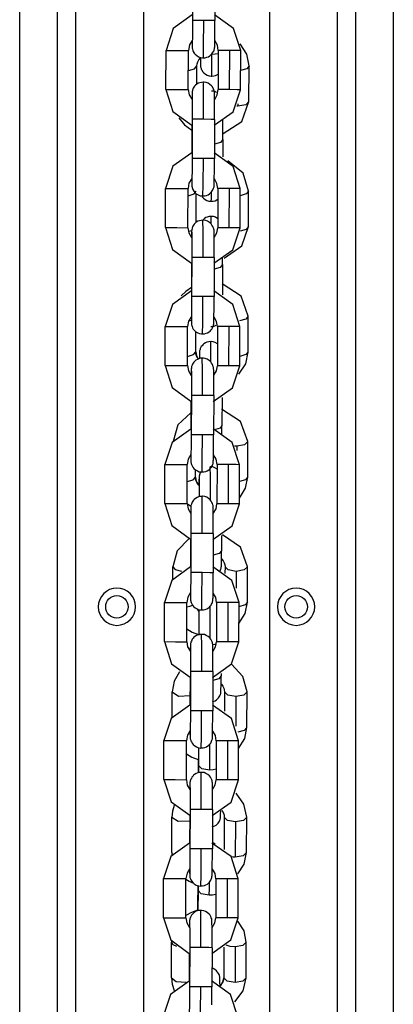
# Model space of a CAD drawing. Units: inches. Extents: x 5 to 95, y -12 to 111.
# Drawn here: x 60 to 61, y 104 to 107 of the extents above; entities that cross this region are included whole.
import ezdxf

# ---------------------------------------------------------------- set-up
doc = ezdxf.new("R2010")
doc.units = ezdxf.units.IN
doc.header["$MEASUREMENT"] = 0
doc.layers.add('Ebene 1', color=7, linetype='Continuous')

# ---------------------------------------------------------------- blocks, each defined once
blk = doc.blocks.new('block 2')
at = {"layer": 'Ebene 1', "color": 179, "lineweight": 25, "true_color": 0x1a171b}
for points in [[(59.6666, 92.8407), (59.6666, 108.3067)], [(59.7666, 108.3067), (59.7666, 93.2999)], [(60.5665, 92.6431), (60.5665, 108.3067)], [(60.6668, 108.3067), (60.6668, 92.2691)], [(59.8165, 102.1738), (59.8165, 108.0735)], [(60.5165, 108.0735), (60.5165, 102.1738)], [(59.9984, 107.7738), (59.9984, 102.474)], [(60.3353, 107.7738), (60.3353, 102.474)], [(60.1293, 106.8004), (60.129, 106.6953)], [(60.1893, 106.8), (60.1889, 106.695)], [(60.1283, 106.7105), (60.0776, 106.6741), (60.0583, 106.6152)], [(60.2585, 106.6149), (60.2389, 106.6741), (60.1882, 106.7105)], [(60.129, 106.6953), (60.129, 106.6819), (60.129, 106.6695), (60.129, 106.6579), (60.129, 106.6476), (60.1286, 106.6388), (60.1286, 106.6321), (60.1286, 106.63), (60.1286, 106.6283), (60.1286, 106.6273)], [(60.1593, 106.6953), (60.1379, 106.6953), (60.129, 106.6953)], [(60.1583, 106.595), (60.1589, 106.6243), (60.1593, 106.6953)], [(60.1583, 106.5954), (60.1631, 106.5954), (60.1676, 106.5966), (60.172, 106.5983), (60.1758, 106.6007), (60.1786, 106.6033), (60.1813, 106.6057), (60.1831, 106.6085), (60.1848, 106.6109), (60.1862, 106.6135), (60.1869, 106.6159), (60.1875, 106.6176), (60.1879, 106.6197), (60.1882, 106.6205), (60.1882, 106.6216), (60.1882, 106.6223), (60.1882, 106.6226), (60.1882, 106.6229), (60.1882, 106.6233), (60.1886, 106.624), (60.1886, 106.6247), (60.1886, 106.6276), (60.1886, 106.631), (60.1886, 106.6378), (60.1889, 106.6467), (60.1889, 106.6576), (60.1889, 106.6695), (60.1889, 106.6819), (60.1889, 106.695)], [(60.1889, 106.695), (60.1803, 106.6953), (60.1593, 106.6953)], [(60.1286, 106.6421), (60.1211, 106.6297), (60.1183, 106.6152)], [(60.1283, 106.64), (60.1283, 106.631), (60.1283, 106.6283), (60.1283, 106.6257), (60.1283, 106.6247), (60.1283, 106.6236), (60.1286, 106.6229), (60.1286, 106.6223), (60.1286, 106.6216), (60.1286, 106.6209), (60.129, 106.6195), (60.1293, 106.6181), (60.13, 106.6149), (60.1314, 106.6121), (60.1335, 106.6081), (60.1362, 106.6047), (60.1407, 106.6011), (60.1455, 106.598), (60.1507, 106.5959), (60.1562, 106.595), (60.1572, 106.595), (60.1583, 106.5954)], [(60.1982, 106.6149), (60.1958, 106.629), (60.1886, 106.6414)], [(60.2806, 106.5735), (60.2747, 106.605), (60.2564, 106.6324)], [(60.058, 106.5105), (60.0583, 106.6152)], [(60.0583, 106.6152), (60.0883, 106.6152), (60.1183, 106.6152)], [(60.1179, 106.51), (60.1183, 106.6152)], [(60.1807, 106.5461), (60.181, 106.562), (60.1813, 106.604)], [(60.1982, 106.6061), (60.1903, 106.6047), (60.1813, 106.604)], [(60.1982, 106.6149), (60.1979, 106.51)], [(60.2282, 106.6149), (60.2072, 106.6149), (60.1982, 106.6149)], [(60.2282, 106.6149), (60.2278, 106.51)], [(60.2585, 106.6149), (60.2496, 106.6149), (60.2282, 106.6149)], [(60.2578, 106.5098), (60.2585, 106.6149)], [(60.1183, 106.5613), (60.1345, 106.5658), (60.1407, 106.5735)], [(60.1407, 106.5735), (60.1414, 106.5792), (60.1431, 106.5849), (60.1462, 106.5902), (60.1503, 106.595), (60.151, 106.5959)], [(60.1407, 106.5246), (60.1407, 106.5735)], [(60.1503, 106.5944), (60.1507, 106.5838), (60.1507, 106.5792), (60.1507, 106.5742), (60.1507, 106.574), (60.151, 106.5728), (60.151, 106.5721), (60.151, 106.5714), (60.1514, 106.5696), (60.1521, 106.5675), (60.1527, 106.5651), (60.1538, 106.5627), (60.1562, 106.5587), (60.1596, 106.5549), (60.1638, 106.5513), (60.1689, 106.5485), (60.1741, 106.5468), (60.1796, 106.5461), (60.18, 106.5465), (60.1807, 106.5465)], [(60.151, 106.5959), (60.151, 106.5876), (60.151, 106.5816), (60.151, 106.5799), (60.151, 106.5785), (60.151, 106.5785)], [(60.2806, 106.5735), (60.2744, 106.5658), (60.2578, 106.5613)], [(60.2802, 106.4783), (60.2806, 106.5735)], [(60.1807, 106.5465), (60.1862, 106.5468), (60.191, 106.5478), (60.1979, 106.5518)], [(60.1583, 106.5299), (60.1531, 106.5294), (60.1486, 106.5286), (60.1445, 106.527), (60.1407, 106.5246), (60.1372, 106.522), (60.1348, 106.5193), (60.1331, 106.5167), (60.1314, 106.5139), (60.1304, 106.5115), (60.1293, 106.5093), (60.129, 106.5072), (60.1286, 106.5055), (60.1283, 106.5044), (60.1283, 106.5037), (60.1283, 106.5031), (60.1283, 106.5027), (60.1279, 106.502), (60.1279, 106.5017), (60.1279, 106.501), (60.1279, 106.5003), (60.1279, 106.4977), (60.1279, 106.4938), (60.1276, 106.486)], [(60.1586, 106.4304), (60.1586, 106.501), (60.1583, 106.5301)], [(60.1882, 106.43), (60.1882, 106.4435), (60.1882, 106.4557), (60.1882, 106.4677), (60.1882, 106.4783), (60.1882, 106.4872), (60.1882, 106.4938), (60.1882, 106.497), (60.1882, 106.4991), (60.1882, 106.5003), (60.1879, 106.5017), (60.1879, 106.502), (60.1879, 106.5027), (60.1879, 106.5034), (60.1879, 106.5041), (60.1875, 106.5055), (60.1872, 106.5072), (60.1862, 106.51), (60.1848, 106.5132), (60.1827, 106.5172), (60.18, 106.5203), (60.1758, 106.5241), (60.171, 106.5273), (60.1655, 106.5291), (60.1603, 106.5299), (60.1593, 106.5299), (60.1583, 106.5299)], [(60.058, 106.5105), (60.0883, 106.5105), (60.1179, 106.51)], [(60.058, 106.5105), (60.077, 106.4516), (60.1273, 106.4149)], [(60.1179, 106.51), (60.1204, 106.496), (60.1279, 106.4839)], [(60.1283, 106.4981), (60.1283, 106.4974), (60.1283, 106.4957), (60.1283, 106.4931), (60.1283, 106.4879), (60.1283, 106.4808), (60.1283, 106.4712), (60.1283, 106.4603), (60.1283, 106.4486), (60.1283, 106.4359), (60.1283, 106.4331), (60.1283, 106.4304)], [(60.1931, 106.5027), (60.192, 106.5034), (60.1869, 106.5055), (60.1813, 106.5058), (60.1807, 106.5058), (60.18, 106.5055)], [(60.1872, 106.4145), (60.2382, 106.4503), (60.2578, 106.5098)], [(60.1886, 106.4839), (60.1955, 106.4963), (60.1979, 106.51)], [(60.2278, 106.51), (60.2068, 106.51), (60.1979, 106.51)], [(60.2578, 106.5098), (60.2492, 106.5098), (60.2278, 106.51)], [(60.211, 106.3923), (60.2613, 106.425), (60.2802, 106.4783)], [(60.2506, 106.4657), (60.2492, 106.4657), (60.2478, 106.4659)], [(60.2802, 106.4783), (60.2716, 106.4696), (60.2506, 106.4657)], [(60.2506, 106.4719), (60.2506, 106.4657)], [(60.0928, 106.4342), (60.1076, 106.4159), (60.1273, 106.4014)], [(60.1273, 106.4149), (60.1273, 106.3405)], [(60.1283, 106.4304), (60.1279, 106.3253)], [(60.1586, 106.4304), (60.1369, 106.4304), (60.1283, 106.4304)], [(60.1882, 106.43), (60.1796, 106.43), (60.1586, 106.4304)], [(60.1882, 106.43), (60.1879, 106.3253)], [(60.2103, 106.3763), (60.2103, 106.3887), (60.2106, 106.4018), (60.2106, 106.4149), (60.2103, 106.4278)], [(60.2103, 106.3763), (60.2044, 106.3687), (60.1882, 106.3641)], [(60.2103, 106.3763), (60.2103, 106.3298)], [(60.1273, 106.3405), (60.0766, 106.3045), (60.0573, 106.2454)], [(60.2571, 106.2447), (60.2378, 106.3041), (60.1872, 106.3405)], [(60.1279, 106.3253), (60.1279, 106.3122), (60.1279, 106.2998), (60.1279, 106.2879), (60.1276, 106.2776), (60.1276, 106.2688), (60.1276, 106.2624), (60.1276, 106.26), (60.1276, 106.2581), (60.1276, 106.2571)], [(60.1583, 106.3253), (60.1366, 106.3253), (60.1279, 106.3253)], [(60.1572, 106.2254), (60.162, 106.2257), (60.1665, 106.2264), (60.171, 106.2283), (60.1748, 106.2306), (60.1775, 106.2331), (60.1803, 106.2359), (60.182, 106.2385), (60.1838, 106.2412), (60.1848, 106.2433), (60.1858, 106.2459), (60.1865, 106.248), (60.1869, 106.2497), (60.1869, 106.2507), (60.1872, 106.2514), (60.1872, 106.2523), (60.1872, 106.2526), (60.1872, 106.2529), (60.1872, 106.2536), (60.1872, 106.2543), (60.1875, 106.2547), (60.1875, 106.2574), (60.1875, 106.261), (60.1875, 106.2678), (60.1875, 106.2765), (60.1879, 106.2874), (60.1879, 106.2995), (60.1879, 106.3119), (60.1879, 106.3253)], [(60.1572, 106.225), (60.1579, 106.2543), (60.1583, 106.3253)], [(60.1879, 106.3253), (60.1793, 106.3253), (60.1583, 106.3253)], [(60.2795, 106.2381), (60.2647, 106.2857), (60.2241, 106.3193)], [(60.1276, 106.2719), (60.1197, 106.2597), (60.1173, 106.2452)], [(60.1273, 106.2698), (60.1273, 106.2614), (60.1273, 106.2581), (60.1273, 106.2557), (60.1273, 106.255), (60.1273, 106.2536), (60.1273, 106.2529), (60.1276, 106.2526), (60.1276, 106.2519), (60.1276, 106.2507), (60.1279, 106.2493), (60.1283, 106.248), (60.129, 106.2447), (60.1304, 106.2419), (60.1324, 106.2381), (60.1352, 106.2345), (60.1393, 106.2311), (60.1445, 106.2278), (60.1493, 106.2257), (60.1548, 106.225), (60.1562, 106.2254), (60.1572, 106.2254)], [(60.1893, 106.2691), (60.1882, 106.2688), (60.1872, 106.2688)], [(60.1972, 106.2447), (60.1948, 106.2585), (60.1882, 106.2705)], [(60.057, 106.1403), (60.0573, 106.2454)], [(60.0573, 106.2454), (60.0873, 106.2454), (60.1173, 106.2452)], [(60.1169, 106.1399), (60.1173, 106.2452)], [(60.1173, 106.2257), (60.1335, 106.2304), (60.1393, 106.2381)], [(60.139, 106.1544), (60.1393, 106.2314)], [(60.1796, 106.2106), (60.18, 106.2169), (60.1803, 106.2345)], [(60.1972, 106.2447), (60.1968, 106.1399)], [(60.2272, 106.2447), (60.2061, 106.2447), (60.1972, 106.2447)], [(60.2272, 106.2447), (60.2268, 106.1399)], [(60.2571, 106.2447), (60.2485, 106.2447), (60.2272, 106.2447)], [(60.2571, 106.1396), (60.2571, 106.2447)], [(60.2795, 106.2381), (60.273, 106.2304), (60.2571, 106.2257)], [(60.2792, 106.1429), (60.2795, 106.2381)], [(60.1555, 106.223), (60.1586, 106.2194), (60.1627, 106.2159), (60.1679, 106.213), (60.1731, 106.2113), (60.1782, 106.2106), (60.1789, 106.2106), (60.1796, 106.2109)], [(60.1796, 106.2109), (60.1848, 106.2113), (60.19, 106.2123), (60.1972, 106.2163)], [(60.1572, 106.1598), (60.1521, 106.1594), (60.1476, 106.1587), (60.1434, 106.157), (60.1393, 106.1544), (60.1362, 106.152), (60.1338, 106.1492), (60.1321, 106.1468), (60.1304, 106.1439), (60.1293, 106.1417), (60.1283, 106.1393), (60.1279, 106.1372), (60.1276, 106.1355), (60.1273, 106.1344), (60.1273, 106.1337), (60.1273, 106.1329), (60.1273, 106.1327), (60.1269, 106.132), (60.1269, 106.1315), (60.1269, 106.1308), (60.1269, 106.1305), (60.1269, 106.1277), (60.1269, 106.1241), (60.1262, 106.116)], [(60.1872, 106.06), (60.1872, 106.0733), (60.1872, 106.0857), (60.1872, 106.0976), (60.1872, 106.1083), (60.1872, 106.117), (60.1872, 106.1238), (60.1872, 106.1269), (60.1872, 106.1291), (60.1869, 106.1301), (60.1869, 106.1315), (60.1869, 106.1322), (60.1869, 106.1327), (60.1869, 106.1334), (60.1869, 106.1344), (60.1865, 106.1355), (60.1862, 106.1372), (60.1848, 106.1403), (60.1838, 106.143), (60.1813, 106.147), (60.1789, 106.1506), (60.1748, 106.1541), (60.1696, 106.1573), (60.1645, 106.1594), (60.1593, 106.1601), (60.1583, 106.1598), (60.1572, 106.1598)], [(60.1576, 106.0602), (60.1576, 106.1308), (60.1572, 106.1601)], [(60.1789, 106.1701), (60.1738, 106.1696), (60.1686, 106.1685), (60.1648, 106.1668), (60.161, 106.1644), (60.1576, 106.1611)], [(60.1972, 106.1641), (60.191, 106.1679), (60.1858, 106.1696), (60.1803, 106.1703), (60.1796, 106.1701), (60.1789, 106.1701)], [(60.1793, 106.1513), (60.1793, 106.1654), (60.1789, 106.1703)], [(60.057, 106.1403), (60.0873, 106.1403), (60.1169, 106.1399)], [(60.057, 106.1403), (60.0759, 106.0814), (60.1262, 106.0447)], [(60.1169, 106.1399), (60.1193, 106.1262), (60.1269, 106.1139)], [(60.1179, 106.1308), (60.1228, 106.1315), (60.1276, 106.1327)], [(60.1273, 106.1281), (60.1273, 106.1274), (60.1273, 106.1255), (60.1273, 106.1231), (60.1273, 106.1177), (60.1273, 106.1107), (60.1273, 106.1012), (60.1273, 106.0903), (60.1273, 106.0786), (60.1273, 106.0662), (60.1273, 106.0631), (60.1273, 106.0602)], [(60.1862, 106.0445), (60.2372, 106.0803), (60.2571, 106.1396)], [(60.1875, 106.1139), (60.1944, 106.1262), (60.1968, 106.1399)], [(60.2268, 106.1399), (60.2058, 106.1399), (60.1968, 106.1399)], [(60.2137, 106.0578), (60.2613, 106.091), (60.2792, 106.1429)], [(60.2571, 106.1396), (60.2482, 106.1396), (60.2268, 106.1399)], [(60.2792, 106.1429), (60.2726, 106.1351), (60.2564, 106.1305)], [(60.1262, 106.0447), (60.1262, 105.9704)], [(60.1273, 106.0602), (60.1269, 105.9551)], [(60.1576, 106.0602), (60.1359, 106.0602), (60.1273, 106.0602)], [(60.1872, 106.06), (60.1786, 106.0602), (60.1576, 106.0602)], [(60.1872, 106.06), (60.1869, 105.9551)], [(60.2092, 106.0406), (60.2092, 106.0578)], [(60.2092, 106.0409), (60.2034, 106.0331), (60.1872, 106.0285)], [(60.2092, 106.0409), (60.2092, 105.9598)], [(60.1262, 105.9704), (60.0756, 105.9343), (60.0563, 105.8754)], [(60.1262, 105.9796), (60.1114, 105.9692), (60.0987, 105.957)], [(60.2561, 105.8747), (60.2368, 105.9343), (60.1862, 105.9706)], [(60.2785, 105.9026), (60.2592, 105.9563), (60.2082, 105.9891)], [(60.1269, 105.9551), (60.1269, 105.9422), (60.1269, 105.9298), (60.1269, 105.9181), (60.1262, 105.9076), (60.1262, 105.8988), (60.1262, 105.8924), (60.1262, 105.8898), (60.1262, 105.8881), (60.1262, 105.8871)], [(60.1572, 105.9551), (60.1355, 105.9551), (60.1269, 105.9551)], [(60.1562, 105.8554), (60.161, 105.8557), (60.1655, 105.8568), (60.1696, 105.8581), (60.1738, 105.8605), (60.1765, 105.863), (60.1793, 105.8661), (60.181, 105.8683), (60.1827, 105.8712), (60.1838, 105.8736), (60.1848, 105.8757), (60.1855, 105.8779), (60.1858, 105.8797), (60.1858, 105.8807), (60.1862, 105.8814), (60.1862, 105.8821), (60.1862, 105.8824), (60.1862, 105.8831), (60.1862, 105.8836), (60.1862, 105.8843), (60.1862, 105.885), (60.1865, 105.8874), (60.1865, 105.8914), (60.1865, 105.8981), (60.1865, 105.9069), (60.1869, 105.9174), (60.1869, 105.9298), (60.1869, 105.9422), (60.1869, 105.9551)], [(60.1562, 105.855), (60.1569, 105.8843), (60.1572, 105.9551)], [(60.1869, 105.9551), (60.1782, 105.9551), (60.1572, 105.9551)], [(60.1262, 105.9019), (60.1186, 105.8895), (60.1162, 105.875)], [(60.1193, 105.8907), (60.1231, 105.8914), (60.1269, 105.8924)], [(60.1262, 105.9002), (60.1262, 105.8914), (60.1262, 105.8881), (60.1262, 105.886), (60.1262, 105.885), (60.1262, 105.8836), (60.1262, 105.8831), (60.1262, 105.8824), (60.1262, 105.8817), (60.1262, 105.881), (60.1269, 105.8797), (60.1273, 105.8779), (60.1279, 105.875), (60.1293, 105.8719), (60.1314, 105.8681), (60.1341, 105.8649), (60.1383, 105.8609), (60.1434, 105.8578), (60.1483, 105.8561), (60.1534, 105.8554), (60.1548, 105.8554), (60.1562, 105.8554)], [(60.1962, 105.875), (60.1937, 105.8885), (60.1872, 105.9005)], [(60.2785, 105.9026), (60.2716, 105.8945), (60.2547, 105.8902)], [(60.2781, 105.807), (60.2785, 105.9022)], [(60.0559, 105.7703), (60.0563, 105.8754)], [(60.0563, 105.8754), (60.0863, 105.8754), (60.1162, 105.875)], [(60.1159, 105.7703), (60.1162, 105.875)], [(60.1379, 105.8073), (60.1383, 105.8616)], [(60.1786, 105.8754), (60.1838, 105.8754), (60.1889, 105.8769), (60.1927, 105.8786)], [(60.1962, 105.875), (60.1958, 105.7699)], [(60.2261, 105.875), (60.2051, 105.875), (60.1962, 105.875)], [(60.2261, 105.875), (60.2258, 105.7699)], [(60.2561, 105.8747), (60.2475, 105.8747), (60.2261, 105.875)], [(60.2558, 105.7699), (60.2561, 105.8747)], [(60.1779, 105.8345), (60.1727, 105.8342), (60.1676, 105.8332), (60.1638, 105.8309), (60.16, 105.8285), (60.1572, 105.8263), (60.1548, 105.8235), (60.1524, 105.8211), (60.151, 105.8182), (60.15, 105.8158), (60.1493, 105.8134), (60.1486, 105.8116), (60.1483, 105.8099), (60.1483, 105.8087), (60.1479, 105.808), (60.1479, 105.8078), (60.1479, 105.807), (60.1479, 105.8066), (60.1479, 105.8059), (60.1479, 105.8053), (60.1479, 105.8046), (60.1476, 105.7911)], [(60.1786, 105.7801), (60.1782, 105.8201), (60.1779, 105.8349)], [(60.1962, 105.8285), (60.1896, 105.8323), (60.1848, 105.8342), (60.1793, 105.8345), (60.1786, 105.8345), (60.1779, 105.8345)], [(60.1159, 105.7951), (60.1321, 105.7996), (60.1379, 105.8073)], [(60.1379, 105.8073), (60.14, 105.7972), (60.1445, 105.7875)], [(60.1455, 105.7879), (60.14, 105.7968), (60.1383, 105.802), (60.1379, 105.807)], [(60.2533, 105.7477), (60.2716, 105.7753), (60.2781, 105.8073)], [(60.2781, 105.8073), (60.2719, 105.7996), (60.2558, 105.7951)], [(60.1555, 105.7898), (60.151, 105.7898), (60.1465, 105.7885), (60.1424, 105.7868), (60.1383, 105.7844), (60.1352, 105.782), (60.1328, 105.7794), (60.131, 105.7767), (60.1293, 105.7741), (60.1283, 105.7717), (60.1273, 105.7693), (60.1269, 105.7675), (60.1262, 105.7653), (60.1262, 105.7644), (60.1262, 105.7637), (60.1262, 105.7629), (60.1255, 105.7625), (60.1255, 105.7622), (60.1255, 105.7615), (60.1255, 105.7612), (60.1255, 105.7605), (60.1255, 105.7577), (60.1255, 105.7541), (60.1252, 105.746)], [(60.1479, 105.8025), (60.1479, 105.802), (60.1479, 105.8003), (60.1479, 105.7982), (60.1483, 105.7891)], [(60.1862, 105.6902), (60.1862, 105.7033), (60.1862, 105.7159), (60.1862, 105.7276), (60.1862, 105.7382), (60.1862, 105.747), (60.1862, 105.7541), (60.1862, 105.7569), (60.1862, 105.7593), (60.1858, 105.7605), (60.1858, 105.7615), (60.1858, 105.7622), (60.1858, 105.7629), (60.1858, 105.7632), (60.1855, 105.7644), (60.1855, 105.7658), (60.1848, 105.7672), (60.1838, 105.7703), (60.1827, 105.7732), (60.1803, 105.777), (60.1779, 105.7806), (60.1738, 105.7841), (60.1686, 105.7872), (60.1634, 105.7894), (60.1583, 105.7901), (60.1572, 105.7898), (60.1555, 105.7898)], [(60.1562, 105.6902), (60.1562, 105.7608), (60.1555, 105.7901)], [(60.0559, 105.7703), (60.0859, 105.7703), (60.1159, 105.7703)], [(60.0559, 105.7703), (60.0749, 105.7114), (60.1248, 105.675)], [(60.1159, 105.7703), (60.1183, 105.7562), (60.1255, 105.7438)], [(60.1255, 105.7579), (60.1255, 105.7572), (60.1262, 105.7555), (60.1262, 105.7531), (60.1262, 105.7477), (60.1262, 105.7407), (60.1262, 105.7312), (60.1262, 105.7203), (60.1262, 105.7086), (60.1262, 105.6962), (60.1262, 105.6935), (60.1262, 105.6902)], [(60.1848, 105.6743), (60.2361, 105.7103), (60.2558, 105.7699)], [(60.1862, 105.7443), (60.1934, 105.7562), (60.1958, 105.7699)], [(60.2258, 105.7699), (60.2048, 105.7699), (60.1958, 105.7699)], [(60.2558, 105.7699), (60.2471, 105.7699), (60.2258, 105.7699)], [(60.1248, 105.675), (60.1248, 105.6003)], [(60.1262, 105.6902), (60.1255, 105.5851)], [(60.1562, 105.6902), (60.1348, 105.6902), (60.1262, 105.6902)], [(60.1862, 105.6902), (60.1772, 105.6902), (60.1562, 105.6902)], [(60.1862, 105.6902), (60.1858, 105.5851)], [(60.2082, 105.6848), (60.2079, 105.6101)], [(60.2775, 105.5667), (60.2578, 105.6208), (60.2072, 105.6535)], [(60.1248, 105.644), (60.09, 105.6113), (60.0773, 105.5667)], [(60.1248, 105.6003), (60.0745, 105.5643), (60.0552, 105.5054)], [(60.2551, 105.5047), (60.2358, 105.5643), (60.1848, 105.6006)], [(60.2079, 105.6101), (60.2034, 105.603), (60.1906, 105.5986)], [(60.2079, 105.5868), (60.2079, 105.602), (60.2079, 105.606), (60.2079, 105.6097)], [(60.1255, 105.5851), (60.1255, 105.572), (60.1255, 105.5596), (60.1255, 105.5481), (60.1252, 105.5374), (60.1252, 105.5291), (60.1252, 105.5224), (60.1252, 105.5198), (60.1252, 105.5181), (60.1248, 105.5174)], [(60.1562, 105.5851), (60.1345, 105.5851), (60.1255, 105.5851)], [(60.1548, 105.4857), (60.16, 105.4857), (60.1645, 105.4868), (60.1686, 105.4885), (60.1727, 105.4905), (60.1755, 105.493), (60.1779, 105.4959), (60.18, 105.4983), (60.1813, 105.5012), (60.1827, 105.5036), (60.1834, 105.506), (60.1841, 105.5078), (60.1848, 105.5097), (60.1848, 105.5107), (60.1848, 105.5117), (60.1848, 105.5121), (60.1848, 105.5124), (60.1848, 105.5131), (60.1848, 105.5135), (60.1848, 105.5141), (60.1848, 105.5148), (60.1855, 105.5178), (60.1855, 105.5212), (60.1855, 105.5279), (60.1855, 105.5367), (60.1858, 105.5474), (60.1858, 105.5596), (60.1858, 105.572), (60.1858, 105.5851)], [(60.1548, 105.485), (60.1555, 105.5145), (60.1562, 105.5851)], [(60.1858, 105.5851), (60.1772, 105.5851), (60.1562, 105.5851)], [(60.2475, 105.5545), (60.2447, 105.5545), (60.242, 105.5545)], [(60.2775, 105.5667), (60.2685, 105.5579), (60.2475, 105.5545)], [(60.2475, 105.5545), (60.2475, 105.5431)], [(60.2771, 105.4716), (60.2775, 105.5667)], [(60.1252, 105.5319), (60.1176, 105.5195), (60.1152, 105.5054)], [(60.1245, 105.53), (60.1248, 105.5212), (60.1248, 105.5181), (60.1248, 105.5159), (60.1248, 105.5148), (60.1248, 105.5135), (60.1248, 105.5131), (60.1248, 105.5124), (60.1252, 105.5117), (60.1252, 105.511), (60.1255, 105.5097), (60.1255, 105.5081), (60.1269, 105.505), (60.1283, 105.5019), (60.1304, 105.498), (60.1331, 105.4947), (60.1372, 105.4909), (60.1424, 105.4881), (60.1472, 105.4859), (60.1524, 105.4852), (60.1538, 105.4852), (60.1548, 105.4857)], [(60.1951, 105.505), (60.1924, 105.5191), (60.1855, 105.5312)], [(60.0549, 105.4003), (60.0552, 105.5054)], [(60.0552, 105.5054), (60.0852, 105.5054), (60.1152, 105.5054)], [(60.1148, 105.4003), (60.1152, 105.5054)], [(60.1369, 105.4716), (60.1369, 105.4916)], [(60.1951, 105.4926), (60.1886, 105.4966), (60.1834, 105.4986), (60.1782, 105.4992), (60.1775, 105.4992), (60.1769, 105.4992)], [(60.1775, 105.4094), (60.1772, 105.4737), (60.1769, 105.4992)], [(60.1951, 105.505), (60.1948, 105.3999)], [(60.2251, 105.505), (60.2041, 105.505), (60.1951, 105.505)], [(60.2251, 105.505), (60.2247, 105.3999)], [(60.2551, 105.5047), (60.2465, 105.505), (60.2251, 105.505)], [(60.2547, 105.3999), (60.2551, 105.5047)], [(60.1148, 105.4595), (60.131, 105.464), (60.1369, 105.4716)], [(60.1469, 105.4495), (60.1455, 105.4511), (60.1417, 105.4559), (60.139, 105.4613), (60.1372, 105.4666), (60.1369, 105.4716)], [(60.1369, 105.4716), (60.1393, 105.4592), (60.1469, 105.4478)], [(60.1517, 105.4857), (60.15, 105.4828), (60.149, 105.4804), (60.1479, 105.4778), (60.1476, 105.4761), (60.1472, 105.4744), (60.1472, 105.4733), (60.1469, 105.4726), (60.1469, 105.4718), (60.1469, 105.4716), (60.1469, 105.4707), (60.1469, 105.4704), (60.1469, 105.4697), (60.1469, 105.469), (60.1465, 105.4633), (60.1465, 105.4552), (60.1465, 105.4511)], [(60.1469, 105.4669), (60.1469, 105.4663), (60.1469, 105.4649), (60.1469, 105.4626), (60.1472, 105.4578), (60.1472, 105.4513), (60.1472, 105.4425), (60.1472, 105.432), (60.1472, 105.4199)], [(60.2547, 105.4148), (60.2713, 105.4416), (60.2771, 105.4718)], [(60.2771, 105.4718), (60.2709, 105.464), (60.2547, 105.4595)], [(60.1548, 105.4196), (60.15, 105.4196), (60.1455, 105.4185), (60.1414, 105.4168), (60.1372, 105.4144), (60.1341, 105.4118), (60.1317, 105.4094), (60.1297, 105.4065), (60.1283, 105.4041), (60.1273, 105.4017), (60.1262, 105.3991), (60.1255, 105.3975), (60.1248, 105.3956), (60.1248, 105.3946), (60.1248, 105.3936), (60.1245, 105.3931), (60.1245, 105.3924), (60.1245, 105.3922), (60.1245, 105.3917), (60.1245, 105.391), (60.1245, 105.3903), (60.1245, 105.3875), (60.1245, 105.3841), (60.1242, 105.3758)], [(60.1848, 105.3202), (60.1848, 105.3334), (60.1848, 105.3459), (60.1848, 105.3576), (60.1848, 105.3681), (60.1848, 105.3769), (60.1848, 105.3841), (60.1848, 105.3868), (60.1848, 105.3893), (60.1848, 105.3903), (60.1848, 105.3915), (60.1848, 105.3922), (60.1848, 105.3929), (60.1848, 105.3936), (60.1841, 105.3943), (60.1841, 105.3956), (60.1838, 105.397), (60.1827, 105.4003), (60.1813, 105.4034), (60.1793, 105.407), (60.1769, 105.4104), (60.1724, 105.4144), (60.1672, 105.4172), (60.1624, 105.4192), (60.1572, 105.4199), (60.1562, 105.4199), (60.1548, 105.4196)], [(60.1548, 105.3202), (60.1548, 105.3908), (60.1548, 105.4199)], [(60.0549, 105.4003), (60.0849, 105.4003), (60.1148, 105.4003)], [(60.0549, 105.4003), (60.0739, 105.3414), (60.1238, 105.3049)], [(60.1148, 105.4006), (60.1193, 105.3975), (60.1242, 105.3946)], [(60.1148, 105.4003), (60.1173, 105.3862), (60.1245, 105.3738)], [(60.1245, 105.3882), (60.1245, 105.3875), (60.1248, 105.3858), (60.1248, 105.3829), (60.1248, 105.3775), (60.1248, 105.371), (60.1248, 105.3614), (60.1248, 105.3505), (60.1248, 105.3386), (60.1248, 105.3262), (60.1248, 105.3235), (60.1248, 105.3202)], [(60.1838, 105.3042), (60.2351, 105.3407), (60.2547, 105.3999)], [(60.1848, 105.3741), (60.1924, 105.3862), (60.1948, 105.3999)], [(60.2247, 105.3999), (60.2037, 105.3999), (60.1948, 105.3999)], [(60.2547, 105.3999), (60.2461, 105.3999), (60.2247, 105.3999)], [(60.12, 105.3064), (60.088, 105.2735), (60.0763, 105.2313)], [(60.1238, 105.3049), (60.1235, 105.2306)], [(60.1248, 105.3202), (60.1245, 105.2153)], [(60.1548, 105.3202), (60.1338, 105.3202), (60.1248, 105.3202)], [(60.1848, 105.3202), (60.1762, 105.3202), (60.1548, 105.3202)], [(60.1848, 105.3202), (60.1848, 105.2151)], [(60.2072, 105.3148), (60.2068, 105.2742)], [(60.2764, 105.2313), (60.2578, 105.2835), (60.2099, 105.3166)], [(60.2068, 105.2742), (60.201, 105.2666), (60.1848, 105.2623)], [(60.203, 105.2199), (60.2034, 105.2203), (60.2044, 105.2227), (60.2051, 105.2253), (60.2058, 105.227), (60.2061, 105.2287), (60.2061, 105.2294), (60.2061, 105.2306), (60.2065, 105.231), (60.2065, 105.2316), (60.2065, 105.232), (60.2065, 105.2327), (60.2065, 105.2334), (60.2065, 105.2341), (60.2068, 105.2394), (60.2068, 105.2475), (60.2068, 105.2563), (60.2068, 105.2666), (60.2068, 105.2704), (60.2068, 105.2742)], [(60.2065, 105.2535), (60.2079, 105.2518), (60.2117, 105.2468), (60.2144, 105.2418), (60.2158, 105.2366), (60.2165, 105.2316)], [(60.1238, 105.2306), (60.0735, 105.1943), (60.0539, 105.1354)], [(60.0763, 105.2313), (60.0832, 105.2236), (60.0997, 105.2189)], [(60.0763, 105.1977), (60.0763, 105.2313)], [(60.254, 105.135), (60.2347, 105.1943), (60.1838, 105.2306)], [(60.2165, 105.2316), (60.2161, 105.2132)], [(60.2465, 105.2186), (60.2251, 105.2225), (60.2165, 105.2313)], [(60.2764, 105.2313), (60.2675, 105.2225), (60.2465, 105.2186)], [(60.2761, 105.136), (60.2764, 105.2313)], [(60.1245, 105.2153), (60.1245, 105.2018), (60.1245, 105.1896), (60.1242, 105.1779), (60.1242, 105.1674), (60.1242, 105.159), (60.1242, 105.1522), (60.1242, 105.1502), (60.1238, 105.1483), (60.1238, 105.1474)], [(60.1548, 105.2153), (60.1335, 105.2153), (60.1245, 105.2153)], [(60.1538, 105.1152), (60.1541, 105.1445), (60.1548, 105.2153)], [(60.1538, 105.1155), (60.1589, 105.1155), (60.1634, 105.1168), (60.1676, 105.1183), (60.1717, 105.1209), (60.1744, 105.123), (60.1769, 105.1257), (60.1789, 105.1283), (60.1803, 105.1311), (60.1817, 105.1336), (60.1824, 105.136), (60.1831, 105.1378), (60.1834, 105.1395), (60.1834, 105.1405), (60.1838, 105.1416), (60.1838, 105.1421), (60.1838, 105.1428), (60.1838, 105.1431), (60.1838, 105.1435), (60.1838, 105.1441), (60.1838, 105.1448), (60.1841, 105.1478), (60.1841, 105.1512), (60.1841, 105.1578), (60.1841, 105.1667), (60.1848, 105.1777), (60.1848, 105.1896), (60.1848, 105.2018), (60.1848, 105.2151)], [(60.1848, 105.2151), (60.1758, 105.2151), (60.1548, 105.2153)], [(60.2465, 105.2186), (60.2465, 105.1734)], [(60.1242, 105.1617), (60.1166, 105.1495), (60.1142, 105.1354)], [(60.1235, 105.16), (60.1238, 105.1512), (60.1238, 105.1483), (60.1238, 105.1459), (60.1238, 105.1448), (60.1238, 105.1435), (60.1238, 105.1431), (60.1238, 105.1422), (60.1242, 105.1416), (60.1242, 105.1409), (60.1245, 105.1395), (60.1245, 105.1381), (60.1255, 105.135), (60.1273, 105.1317), (60.1293, 105.1283), (60.1321, 105.1247), (60.1362, 105.1209), (60.1414, 105.1181), (60.1462, 105.1159), (60.1514, 105.1152), (60.1527, 105.1152), (60.1538, 105.1155)], [(60.1937, 105.135), (60.1917, 105.1488), (60.1848, 105.1607)], [(60.0539, 105.1354), (60.0842, 105.1354), (60.1142, 105.1354)], [(60.0539, 105.0306), (60.0539, 105.1354)], [(60.1138, 105.0301), (60.1142, 105.1354)], [(60.1142, 105.124), (60.1224, 105.1254), (60.1297, 105.1283)], [(60.1765, 105.0389), (60.1765, 105.0845), (60.1762, 105.1257)], [(60.2241, 105.135), (60.203, 105.135), (60.1937, 105.135)], [(60.1937, 105.135), (60.1937, 105.0299)], [(60.2241, 105.135), (60.2237, 105.0299)], [(60.254, 105.135), (60.2454, 105.135), (60.2241, 105.135)], [(60.2537, 105.0792), (60.2702, 105.1061), (60.2761, 105.136)], [(60.2761, 105.136), (60.2699, 105.1286), (60.2537, 105.124)], [(60.2537, 105.0299), (60.254, 105.135)], [(60.1417, 105.1173), (60.1438, 105.1149), (60.1455, 105.1123)], [(60.1459, 105.1142), (60.1445, 105.1155), (60.1428, 105.1173)], [(60.1462, 105.1142), (60.1462, 105.0966), (60.1462, 105.0842), (60.1462, 105.0715), (60.1462, 105.0479)], [(60.1138, 105.0651), (60.1286, 105.0559), (60.1452, 105.0496)], [(60.1534, 105.0496), (60.149, 105.0496), (60.1445, 105.0485), (60.14, 105.0468), (60.1359, 105.0442), (60.1331, 105.0422), (60.1307, 105.0394), (60.1286, 105.0368), (60.1273, 105.0341), (60.1262, 105.0315), (60.1248, 105.0291), (60.1245, 105.0274), (60.1238, 105.0255), (60.1238, 105.0246), (60.1238, 105.0234), (60.1235, 105.0232), (60.1235, 105.0224), (60.1235, 105.022), (60.1235, 105.0217), (60.1235, 105.021), (60.1235, 105.0203), (60.1235, 105.0175), (60.1231, 105.0139), (60.1231, 105.0058)], [(60.1838, 104.95), (60.1838, 104.9634), (60.1838, 104.9758), (60.1838, 104.9879), (60.1838, 104.9981), (60.1838, 105.0072), (60.1838, 105.0139), (60.1834, 105.0167), (60.1834, 105.0193), (60.1834, 105.0203), (60.1834, 105.0217), (60.1834, 105.022), (60.1834, 105.0227), (60.1834, 105.0234), (60.1831, 105.0241), (60.1831, 105.0255), (60.1827, 105.027), (60.1817, 105.0301), (60.1803, 105.0334), (60.1782, 105.0368), (60.1758, 105.0404), (60.171, 105.0442), (60.1662, 105.0472), (60.1614, 105.0492), (60.1562, 105.0499), (60.1548, 105.0499), (60.1534, 105.0496)], [(60.1538, 104.95), (60.1538, 105.021), (60.1534, 105.0499)], [(60.0539, 105.0306), (60.0838, 105.0301), (60.1138, 105.0301)], [(60.0539, 105.0306), (60.0728, 104.9712), (60.1228, 104.9349)], [(60.1138, 105.0301), (60.1162, 105.016), (60.1235, 105.0038)], [(60.1235, 105.0182), (60.1235, 105.0175), (60.1235, 105.0158), (60.1238, 105.0132), (60.1238, 105.0075), (60.1238, 105.0008), (60.1238, 104.9914), (60.1238, 104.9805), (60.1238, 104.9684), (60.1238, 104.956), (60.1238, 104.9533), (60.1238, 104.9504)], [(60.1827, 104.9345), (60.234, 104.9705), (60.2537, 105.0299)], [(60.1931, 105.0234), (60.1886, 105.0224), (60.1834, 105.0217)], [(60.1838, 105.0041), (60.191, 105.016), (60.1937, 105.0299)], [(60.2237, 105.0299), (60.2027, 105.0299), (60.1937, 105.0299)], [(60.2537, 105.0299), (60.2451, 105.0299), (60.2237, 105.0299)], [(60.2754, 104.8958), (60.264, 104.9373), (60.2334, 104.9698)], [(60.0945, 104.9493), (60.0801, 104.924), (60.0752, 104.8958)], [(60.1228, 104.9349), (60.1224, 104.8604)], [(60.1238, 104.9504), (60.1235, 104.8453)], [(60.1538, 104.95), (60.1328, 104.9504), (60.1238, 104.9504)], [(60.1838, 104.95), (60.1751, 104.95), (60.1538, 104.95)], [(60.1827, 104.8694), (60.1858, 104.8701), (60.1896, 104.8718), (60.1934, 104.8742), (60.1962, 104.8768), (60.1989, 104.8796), (60.2003, 104.8821), (60.2024, 104.8849), (60.2034, 104.8873), (60.2041, 104.8894), (60.2048, 104.8916), (60.2051, 104.8933), (60.2051, 104.894), (60.2051, 104.8951), (60.2055, 104.8954), (60.2055, 104.8961), (60.2055, 104.8964), (60.2055, 104.8968), (60.2055, 104.8978), (60.2055, 104.8985), (60.2055, 104.9038), (60.2058, 104.9119), (60.2058, 104.9209), (60.2058, 104.9311), (60.2058, 104.9349), (60.2058, 104.9388)], [(60.1838, 104.95), (60.1834, 104.8449)], [(60.2058, 104.9388), (60.1996, 104.9311), (60.1838, 104.9264)], [(60.2058, 104.9448), (60.2058, 104.9388)], [(60.2055, 104.9176), (60.2068, 104.9162), (60.2106, 104.9113), (60.213, 104.9059), (60.2144, 104.9011), (60.2151, 104.8958)], [(60.0749, 104.8277), (60.0752, 104.8958)], [(60.0752, 104.8958), (60.0914, 104.8844), (60.1228, 104.8856)], [(60.2454, 104.883), (60.2241, 104.887), (60.2151, 104.8958)], [(60.2151, 104.8958), (60.2151, 104.8436)], [(60.2454, 104.883), (60.2451, 104.8036)], [(60.2754, 104.8958), (60.2664, 104.887), (60.2454, 104.883)], [(60.275, 104.8005), (60.2754, 104.8958)], [(60.1224, 104.8604), (60.0725, 104.8241), (60.0525, 104.7654)], [(60.2527, 104.7648), (60.2337, 104.8241), (60.1824, 104.8604)], [(60.1235, 104.8453), (60.1235, 104.832), (60.1235, 104.8196), (60.1231, 104.8079), (60.1231, 104.7977), (60.1231, 104.7888), (60.1231, 104.7822), (60.1228, 104.78), (60.1228, 104.7783), (60.1228, 104.7772)], [(60.1534, 104.8453), (60.1324, 104.8453), (60.1235, 104.8453)], [(60.1527, 104.7452), (60.1531, 104.7745), (60.1534, 104.8453)], [(60.1527, 104.7454), (60.1579, 104.7454), (60.1624, 104.7466), (60.1665, 104.7483), (60.1703, 104.7507), (60.1734, 104.7533), (60.1758, 104.7557), (60.1779, 104.7585), (60.1793, 104.761), (60.1803, 104.7635), (60.1813, 104.7659), (60.182, 104.7678), (60.1824, 104.7698), (60.1824, 104.7705), (60.1827, 104.7716), (60.1827, 104.7722), (60.1827, 104.7726), (60.1827, 104.7731), (60.1827, 104.7733), (60.1827, 104.774), (60.1827, 104.7747), (60.1827, 104.7776), (60.1831, 104.7812), (60.1831, 104.7877), (60.1831, 104.7967), (60.1831, 104.8076), (60.1834, 104.8196), (60.1834, 104.832), (60.1834, 104.8449)], [(60.1834, 104.8449), (60.1748, 104.8453), (60.1534, 104.8453)], [(60.1231, 104.7921), (60.1155, 104.7793), (60.1128, 104.7654)], [(60.1214, 104.79), (60.1221, 104.7902), (60.1228, 104.7902)], [(60.1224, 104.7895), (60.1224, 104.7812), (60.1228, 104.7783), (60.1228, 104.7759), (60.1228, 104.7747), (60.1228, 104.7738), (60.1228, 104.7731), (60.1228, 104.7722), (60.1228, 104.7716), (60.1231, 104.7709), (60.1231, 104.7695), (60.1235, 104.7681), (60.1245, 104.7648), (60.1262, 104.7617), (60.1283, 104.7581), (60.131, 104.7547), (60.1352, 104.7512), (60.14, 104.748), (60.1452, 104.7459), (60.1503, 104.7452), (60.1514, 104.7452), (60.1527, 104.7454)], [(60.1927, 104.7648), (60.1906, 104.7786), (60.1834, 104.7907)], [(60.275, 104.8005), (60.2678, 104.7924), (60.2502, 104.7881)], [(60.2527, 104.744), (60.2692, 104.7705), (60.275, 104.8005)], [(60.0525, 104.7654), (60.0832, 104.7654), (60.1128, 104.7654)], [(60.0525, 104.6605), (60.0525, 104.7654)], [(60.1128, 104.6601), (60.1128, 104.7654)], [(60.1755, 104.6858), (60.1755, 104.7201), (60.1755, 104.7557)], [(60.1927, 104.7648), (60.1924, 104.6601)], [(60.223, 104.7648), (60.202, 104.7648), (60.1927, 104.7648)], [(60.223, 104.7648), (60.2227, 104.6598)], [(60.2527, 104.7648), (60.2444, 104.7648), (60.223, 104.7648)], [(60.2527, 104.6598), (60.2527, 104.7648)], [(60.1128, 104.7292), (60.1276, 104.7204), (60.1441, 104.714)], [(60.1452, 104.7468), (60.1452, 104.7359), (60.1452, 104.723), (60.1452, 104.7099), (60.1452, 104.7042), (60.1452, 104.6985)], [(60.1441, 104.714), (60.1441, 104.6789)], [(60.1755, 104.6858), (60.1538, 104.6894), (60.1452, 104.6985)], [(60.1452, 104.6985), (60.1452, 104.6789)], [(60.1524, 104.6799), (60.1476, 104.6796), (60.1431, 104.6785), (60.139, 104.6766), (60.1348, 104.6746), (60.1321, 104.6722), (60.1297, 104.6692), (60.1276, 104.6668), (60.1262, 104.6639), (60.1248, 104.6615), (60.1238, 104.6591), (60.1231, 104.6572), (60.1228, 104.6555), (60.1228, 104.6544), (60.1224, 104.6537), (60.1224, 104.653), (60.1224, 104.6527), (60.1224, 104.652), (60.1224, 104.6517), (60.1224, 104.651), (60.1224, 104.6503), (60.1224, 104.6475), (60.1221, 104.6439), (60.1221, 104.6362)], [(60.1527, 104.5804), (60.1527, 104.651), (60.1524, 104.6803)], [(60.1827, 104.58), (60.1827, 104.5934), (60.1827, 104.6057), (60.1827, 104.6177), (60.1827, 104.6284), (60.1827, 104.6372), (60.1827, 104.6439), (60.1824, 104.647), (60.1824, 104.6491), (60.1824, 104.6503), (60.1824, 104.6517), (60.1824, 104.652), (60.1824, 104.6527), (60.1824, 104.6534), (60.182, 104.6541), (60.182, 104.6555), (60.1817, 104.657), (60.1807, 104.6601), (60.1793, 104.6632), (60.1772, 104.6672), (60.1744, 104.6703), (60.1703, 104.6742), (60.1651, 104.677), (60.1603, 104.6792), (60.1548, 104.6799), (60.1538, 104.6799), (60.1524, 104.6799)], [(60.1927, 104.6884), (60.1841, 104.6865), (60.1755, 104.6858)], [(60.0525, 104.6605), (60.0828, 104.6605), (60.1128, 104.6601)], [(60.0525, 104.6605), (60.0718, 104.6012), (60.1217, 104.5648)], [(60.1128, 104.6601), (60.1152, 104.646), (60.1221, 104.6341)], [(60.1224, 104.6482), (60.1224, 104.6475), (60.1224, 104.6456), (60.1224, 104.6431), (60.1228, 104.6375), (60.1228, 104.6308), (60.1228, 104.6213), (60.1228, 104.6103), (60.1228, 104.5983), (60.1228, 104.586), (60.1228, 104.5833), (60.1228, 104.5804)], [(60.1817, 104.5645), (60.233, 104.6005), (60.2527, 104.6598)], [(60.1827, 104.6341), (60.19, 104.6463), (60.1924, 104.6601)], [(60.2227, 104.6598), (60.2017, 104.6601), (60.1924, 104.6601)], [(60.2527, 104.6598), (60.2437, 104.6598), (60.2227, 104.6598)], [(60.2744, 104.5602), (60.2668, 104.5945), (60.2458, 104.6238)], [(60.0801, 104.591), (60.0756, 104.5759), (60.0742, 104.5602)], [(60.1228, 104.5804), (60.1224, 104.4753)], [(60.1527, 104.5804), (60.1317, 104.5804), (60.1228, 104.5804)], [(60.1827, 104.58), (60.1741, 104.58), (60.1527, 104.5804)], [(60.1817, 104.5338), (60.1848, 104.5345), (60.1886, 104.5363), (60.1924, 104.5387), (60.1951, 104.5413), (60.1975, 104.544), (60.1996, 104.5466), (60.2013, 104.5493), (60.2024, 104.5514), (60.203, 104.554), (60.2037, 104.5555), (60.2041, 104.5574), (60.2041, 104.5586), (60.2041, 104.5593), (60.2041, 104.56), (60.2044, 104.5602), (60.2044, 104.5609), (60.2044, 104.5614), (60.2044, 104.5621), (60.2044, 104.5631), (60.2044, 104.5683), (60.2048, 104.5766), (60.2048, 104.5769)], [(60.1827, 104.58), (60.1824, 104.4753)], [(60.2075, 104.5786), (60.212, 104.5705), (60.2137, 104.5655), (60.2137, 104.5602)], [(60.0739, 104.4651), (60.0742, 104.5602)], [(60.0742, 104.5602), (60.0904, 104.549), (60.1217, 104.55)], [(60.1217, 104.5648), (60.1214, 104.4904)], [(60.2444, 104.5476), (60.223, 104.5511), (60.2137, 104.5602)], [(60.2137, 104.5602), (60.2137, 104.4734)], [(60.2444, 104.5476), (60.2437, 104.4524)], [(60.2744, 104.5602), (60.2654, 104.5511), (60.2444, 104.5476)], [(60.274, 104.4651), (60.2744, 104.56)], [(60.1214, 104.4904), (60.0711, 104.4544), (60.0518, 104.3955)], [(60.2516, 104.3948), (60.2323, 104.4541), (60.1813, 104.4904)], [(60.1903, 104.4873), (60.1855, 104.4901), (60.1817, 104.4915)], [(60.0739, 104.4651), (60.0739, 104.4615), (60.0742, 104.4579)], [(60.0739, 104.4651), (60.0742, 104.4625), (60.0759, 104.4605)], [(60.1224, 104.4753), (60.1224, 104.4622), (60.1221, 104.4496), (60.1221, 104.4379), (60.1221, 104.4277), (60.1221, 104.4188), (60.1221, 104.4124), (60.1217, 104.41), (60.1217, 104.4083), (60.1217, 104.4071)], [(60.1524, 104.4753), (60.1314, 104.4753), (60.1224, 104.4753)], [(60.1517, 104.3754), (60.1562, 104.3757), (60.161, 104.3764), (60.1651, 104.3783), (60.1696, 104.3807), (60.1724, 104.3831), (60.1748, 104.386), (60.1769, 104.3885), (60.1782, 104.3912), (60.1793, 104.3935), (60.1803, 104.3959), (60.1807, 104.3981), (60.1813, 104.3998), (60.1813, 104.4009), (60.1813, 104.4016), (60.1817, 104.4022), (60.1817, 104.4026), (60.1817, 104.4029), (60.1817, 104.4036), (60.1817, 104.4043), (60.1817, 104.4047), (60.1817, 104.4076), (60.182, 104.411), (60.182, 104.4177), (60.182, 104.4265), (60.182, 104.4376), (60.1824, 104.4496), (60.1824, 104.4618), (60.1824, 104.4753)], [(60.1517, 104.375), (60.1521, 104.4043), (60.1524, 104.4753)], [(60.1824, 104.4753), (60.1738, 104.4753), (60.1524, 104.4753)], [(60.274, 104.4651), (60.2651, 104.4563), (60.2437, 104.4524)], [(60.2509, 104.4076), (60.2678, 104.4343), (60.274, 104.4651)], [(60.2437, 104.4524), (60.2385, 104.4527), (60.2334, 104.4531)], [(60.1221, 104.4219), (60.1145, 104.4096), (60.1114, 104.3952)], [(60.1214, 104.4198), (60.1214, 104.411), (60.1217, 104.4083), (60.1217, 104.4057), (60.1217, 104.4047), (60.1217, 104.4036), (60.1217, 104.4029), (60.1217, 104.4026), (60.1217, 104.4019), (60.1221, 104.4009), (60.1221, 104.3995), (60.1224, 104.3981), (60.1235, 104.3948), (60.1248, 104.3921), (60.1273, 104.3881), (60.1297, 104.3845), (60.1341, 104.3811), (60.139, 104.3778), (60.1441, 104.3757), (60.1493, 104.375), (60.1503, 104.3754), (60.1517, 104.3754)], [(60.1917, 104.3948), (60.1896, 104.4086), (60.1824, 104.4205)], [(60.0518, 104.3955), (60.0818, 104.3952), (60.1114, 104.3952)], [(60.0518, 104.2904), (60.0518, 104.3955)], [(60.1114, 104.2901), (60.1114, 104.3952)], [(60.1114, 104.3938), (60.12, 104.3885), (60.129, 104.3838)], [(60.1741, 104.3504), (60.1744, 104.3674), (60.1744, 104.3852)], [(60.1917, 104.3948), (60.1913, 104.2901)], [(60.222, 104.3948), (60.201, 104.3948), (60.1917, 104.3948)], [(60.222, 104.3948), (60.2216, 104.2901)], [(60.2516, 104.3948), (60.243, 104.3948), (60.222, 104.3948)], [(60.2513, 104.2896), (60.2516, 104.3948)], [(60.1431, 104.3769), (60.1428, 104.3268)], [(60.1441, 104.363), (60.1438, 104.3087)], [(60.1441, 104.3769), (60.1441, 104.3743), (60.1441, 104.3688), (60.1441, 104.363)], [(60.1741, 104.3504), (60.1527, 104.354), (60.1441, 104.363)], [(60.1917, 104.3525), (60.1831, 104.3507), (60.1741, 104.3504)], [(60.1424, 104.3108), (60.1262, 104.3046), (60.1114, 104.2961)], [(60.1514, 104.3099), (60.1465, 104.3094), (60.1421, 104.3087), (60.1376, 104.307), (60.1338, 104.3046), (60.131, 104.302), (60.1286, 104.2992), (60.1262, 104.2968), (60.1248, 104.2939), (60.1235, 104.2918), (60.1228, 104.2894), (60.1221, 104.2872), (60.1217, 104.2855), (60.1217, 104.2844), (60.1214, 104.2837), (60.1214, 104.2829), (60.1214, 104.2827), (60.1214, 104.282), (60.1214, 104.2815), (60.1214, 104.2808), (60.1214, 104.2806), (60.1211, 104.2777), (60.1211, 104.2741), (60.1211, 104.2662)], [(60.1428, 104.3268), (60.1428, 104.3108)], [(60.1428, 104.3268), (60.1431, 104.3249), (60.1438, 104.3232)], [(60.1817, 104.21), (60.1817, 104.2234), (60.1817, 104.2357), (60.1817, 104.2477), (60.1817, 104.2582), (60.1817, 104.2672), (60.1813, 104.2739), (60.1813, 104.277), (60.1813, 104.2791), (60.1813, 104.2801), (60.1813, 104.2815), (60.1813, 104.282), (60.1813, 104.2827), (60.181, 104.2834), (60.181, 104.2841), (60.181, 104.2855), (60.1807, 104.2872), (60.1796, 104.2904), (60.1782, 104.2932), (60.1762, 104.2972), (60.1734, 104.3003), (60.1689, 104.3041), (60.1641, 104.3073), (60.1593, 104.3091), (60.1538, 104.3101), (60.1524, 104.3099), (60.1514, 104.3099)], [(60.1517, 104.2103), (60.1517, 104.2808), (60.1514, 104.3101)], [(60.0518, 104.2904), (60.0814, 104.2904), (60.1114, 104.2901)], [(60.0518, 104.2904), (60.0708, 104.2314), (60.1207, 104.1948)], [(60.1114, 104.2901), (60.1142, 104.2762), (60.1211, 104.2639)], [(60.1214, 104.278), (60.1214, 104.2774), (60.1214, 104.2755), (60.1214, 104.273), (60.1214, 104.2679), (60.1217, 104.2606), (60.1217, 104.2512), (60.1217, 104.2403), (60.1217, 104.2286), (60.1217, 104.2164), (60.1217, 104.2131), (60.1217, 104.2103)], [(60.1813, 104.1948), (60.232, 104.2307), (60.2513, 104.2896)], [(60.1817, 104.2639), (60.1889, 104.2762), (60.1913, 104.2901)], [(60.2216, 104.2901), (60.2003, 104.2901), (60.1913, 104.2901)], [(60.2513, 104.2896), (60.243, 104.2896), (60.2216, 104.2901)], [(60.2726, 104.2248), (60.2675, 104.2548), (60.2509, 104.2815)], [(60.0728, 104.1296), (60.0732, 104.2248)], [(60.0732, 104.2279), (60.0732, 104.2262), (60.0732, 104.2248)], [(60.0732, 104.2248), (60.0766, 104.2188), (60.0866, 104.2143)], [(60.2726, 104.2248), (60.2644, 104.2157), (60.243, 104.2121)], [(60.2726, 104.129), (60.2726, 104.2245)], [(60.1217, 104.2103), (60.1214, 104.1051)], [(60.1517, 104.2103), (60.1307, 104.2103), (60.1217, 104.2103)], [(60.1817, 104.21), (60.1731, 104.2103), (60.1517, 104.2103)], [(60.1817, 104.21), (60.1813, 104.1051)], [(60.2127, 104.2114), (60.2127, 104.1296)], [(60.243, 104.2121), (60.2303, 104.2131), (60.2196, 104.2165)], [(60.243, 104.2121), (60.243, 104.1168)], [(60.1207, 104.1948), (60.1204, 104.1204)], [(60.203, 104.1067), (60.2027, 104.1189), (60.2027, 104.1239), (60.2024, 104.1284), (60.2024, 104.129), (60.2024, 104.1299), (60.2024, 104.1306), (60.202, 104.1316), (60.2017, 104.1335), (60.2013, 104.1351), (60.2003, 104.138), (60.1989, 104.1404), (60.1965, 104.1444), (60.1937, 104.1478), (60.1893, 104.1518), (60.1841, 104.1545), (60.1807, 104.1559)], [(60.1204, 104.1204), (60.0701, 104.0843), (60.0504, 104.0253)], [(60.0728, 104.1296), (60.0745, 104.1122), (60.0797, 104.0956)], [(60.0728, 104.1296), (60.0852, 104.1194), (60.1121, 104.1175)], [(60.2506, 104.0247), (60.2313, 104.0841), (60.1803, 104.1208)], [(60.2127, 104.1296), (60.212, 104.1239), (60.2103, 104.1182), (60.2072, 104.1129), (60.203, 104.1077), (60.2024, 104.107)], [(60.2055, 104.1087), (60.2106, 104.1187), (60.2127, 104.1296)], [(60.243, 104.1168), (60.2216, 104.1204), (60.2127, 104.1296)], [(60.2423, 104.0646), (60.2647, 104.0942), (60.2726, 104.1296)], [(60.2726, 104.1296), (60.264, 104.1204), (60.243, 104.1168)], [(60.1214, 104.1051), (60.1214, 104.0922), (60.1211, 104.0798), (60.1211, 104.0681), (60.1211, 104.0576), (60.1211, 104.0488), (60.1207, 104.0424), (60.1207, 104.04), (60.1207, 104.0381), (60.1207, 104.0371)], [(60.1514, 104.1051), (60.1304, 104.1051), (60.1214, 104.1051)], [(60.181, 104.0565), (60.181, 104.0674), (60.181, 104.0798), (60.1813, 104.0922), (60.1813, 104.1051)], [(60.1507, 104.005), (60.151, 104.0343), (60.1514, 104.1051)], [(60.1813, 104.1051), (60.1727, 104.1051), (60.1514, 104.1051)]]:
    blk.add_lwpolyline(points, dxfattribs=at)
for points, knots in [([(59.9767, 105.1236), (59.9767, 105.1515), (59.9543, 105.1738), (59.9267, 105.1738), (59.8992, 105.1738), (59.8768, 105.1512), (59.8768, 105.1236)], [0, 0, 0, 0, 1, 1, 1, 2, 2, 2, 2]), ([(60.4566, 105.1236), (60.4566, 105.1515), (60.4342, 105.1738), (60.407, 105.1738), (60.3794, 105.1738), (60.3567, 105.1512), (60.3567, 105.1236)], [0, 0, 0, 0, 1, 1, 1, 2, 2, 2, 2]), ([(59.9267, 105.1536), (59.9102, 105.1536), (59.8968, 105.1402), (59.8968, 105.1236), (59.8968, 105.1071), (59.9102, 105.0937), (59.9267, 105.0937), (59.9433, 105.0937), (59.9567, 105.1071), (59.9567, 105.1236), (59.9567, 105.1402), (59.9433, 105.1536), (59.9267, 105.1536), (59.9267, 105.1536), (59.9267, 105.1536), (59.9267, 105.1536)], [0, 0, 0, 0, 1, 1, 1, 2, 2, 2, 3, 3, 3, 4, 4, 4, 5, 5, 5, 5]), ([(60.407, 105.1536), (60.3901, 105.1536), (60.3767, 105.1402), (60.3767, 105.1236), (60.3767, 105.1071), (60.3901, 105.0937), (60.407, 105.0937), (60.4232, 105.0937), (60.437, 105.1071), (60.437, 105.1236), (60.437, 105.1402), (60.4232, 105.1536), (60.407, 105.1536), (60.407, 105.1536), (60.407, 105.1536), (60.407, 105.1536)], [0, 0, 0, 0, 1, 1, 1, 2, 2, 2, 3, 3, 3, 4, 4, 4, 5, 5, 5, 5]), ([(59.8768, 105.1236), (59.8768, 105.0961), (59.8992, 105.074), (59.9267, 105.074), (59.9543, 105.074), (59.9767, 105.0966), (59.9767, 105.1236)], [0, 0, 0, 0, 1, 1, 1, 2, 2, 2, 2]), ([(60.3567, 105.1236), (60.3567, 105.0961), (60.3791, 105.074), (60.407, 105.074), (60.4342, 105.074), (60.4566, 105.0966), (60.4566, 105.1236)], [0, 0, 0, 0, 1, 1, 1, 2, 2, 2, 2])]:
    blk.add_open_spline(points, degree=3, knots=knots, dxfattribs=at)

msp = doc.modelspace()

# ---------------------------------------------------------------- block references
at = {"layer": 'Ebene 1'}
msp.add_blockref('block 2', (0, 0), dxfattribs=at)

doc.saveas('drawing.dxf')
